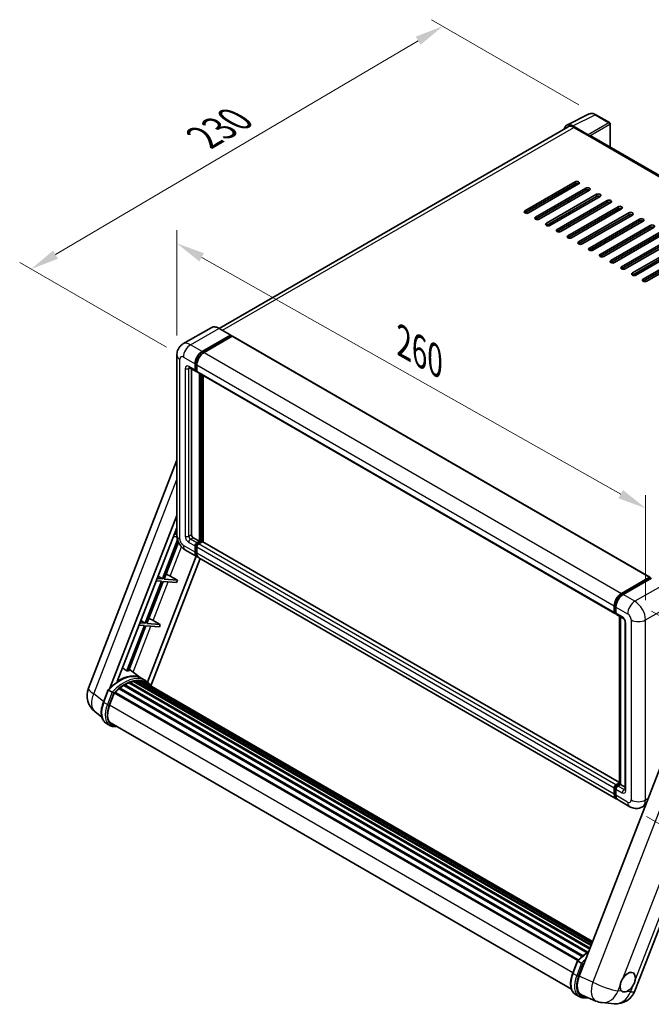
# Model space of a CAD drawing. Units: millimetres. Extents: x 0 to 9259, y 0 to 1686.
# Drawn here: x 1070 to 1403, y 267 to 785 of the extents above; entities that cross this region are included whole.
import ezdxf

# ---------------------------------------------------------------- set-up
doc = ezdxf.new("R2010")
doc.units = ezdxf.units.MM
doc.header["$LTSCALE"] = 6
doc.layers.get('Defpoints').update_dxf_attribs({"lineweight": 25})
for name, color, linetype, lineweight in [('Dimension (ISO)', 7, 'Continuous', 18), ('Visible (ISO)', 7, 'Continuous', 35), ('Visible Narrow (ISO)', 7, 'Continuous', 25)]:
    doc.layers.add(name, color=color, linetype=linetype, lineweight=lineweight)
doc.styles.add('Note Text (TK)', font='txt')
doc.dimstyles.new('Default - Method 1b (TK)', dxfattribs={"dimscale": 6, "dimtxt": 2.5, "dimasz": 2.5, "dimexe": 1, "dimexo": 1.5, "dimgap": 1, "dimtad": 1, "dimtoh": 1, "dimrnd": 1e-08, "dimdsep": 46, "dimtxsty": 'Note Text (TK)', "dimcen": 0.09, "dimdle": 5, "dimclrd": 100, "dimclre": 100, "dimclrt": 7, "dimadec": 1, "dimazin": 1, "dimtfac": 1, "dimtmove": 0, "dimatfit": 3, "dimfxl": 0, "dimtolj": 1, "dimlwd": -1, "dimlwe": -1, "dimarcsym": 0})

# ---------------------------------------------------------------- blocks, each defined once
blk = doc.blocks.new('*D27')
at = {"layer": 'Defpoints', "color": 0, "transparency": 16777216}
for p in [(1152.96, 608.78), (1399.66, 528.22), (1399.66, 469.43)]:
    blk.add_point(p, dxfattribs=at)
at = {"layer": 'Dimension (ISO)', "color": 100, "transparency": 16777216}
for p, q in [((1152.96, 619.12), (1152.96, 674.46)), ((1166.02, 660.19), (1386.6, 535.6)), ((1399.66, 479.77), (1399.66, 535.11))]:
    blk.add_line(p, q, dxfattribs=at)
for points in [[(1167.25, 662.37), (1164.8, 658.02), (1152.96, 667.57)], [(1387.83, 537.78), (1385.37, 533.42), (1399.66, 528.22)]]:
    blk.add_solid(points, dxfattribs=at)
at = {"layer": 'Dimension (ISO)', "color": 7, "transparency": 16777216, "insert": (1269.57, 617.21), "char_height": 15, "attachment_point": 4, "rotation": 330.5393, "style": 'Note Text (TK)'}
blk.add_mtext('\\A1;{\\Q-29.461;\\W0.821;\\H0.816x; \\fＭＳ Ｐゴシック|b0|i0;\\H15.0000;260}', dxfattribs=at)
blk = doc.blocks.new('*D28')
at = {"layer": 'Defpoints', "color": 0, "transparency": 16777216}
for p in [(1292.9, 781.77), (1373.51, 735.23), (1156.41, 607.69)]:
    blk.add_point(p, dxfattribs=at)
at = {"layer": 'Dimension (ISO)', "color": 100, "transparency": 16777216}
for p, q in [((1364.56, 740.4), (1286.93, 785.22)), ((1089.12, 661.63), (1279.98, 774.16)), ((1147.46, 612.86), (1070.23, 657.45))]:
    blk.add_line(p, q, dxfattribs=at)
for points in [[(1278.71, 776.31), (1281.25, 772), (1292.9, 781.77)], [(1087.85, 663.78), (1090.39, 659.47), (1076.19, 654.01)]]:
    blk.add_solid(points, dxfattribs=at)
at = {"layer": 'Dimension (ISO)', "color": 7, "transparency": 16777216, "insert": (1164.46, 721.72), "char_height": 15, "attachment_point": 4, "rotation": 30.5227, "style": 'Note Text (TK)'}
blk.add_mtext('\\A1;{\\Q-29.477;\\W0.821;\\H0.816x; \\fＭＳ Ｐゴシック|b0|i0;\\H15.0000;230}', dxfattribs=at)
blk = doc.blocks.new('*D29')
at = {"layer": 'Defpoints', "color": 0, "transparency": 16777216}
for p in [(1394, 479.23), (1504.31, 415.55), (1391.33, 371.19)]:
    blk.add_point(p, dxfattribs=at)
at = {"layer": 'Dimension (ISO)', "color": 100, "transparency": 16777216}
for p, q in [((1402.88, 474.11), (1510.23, 412.13)), ((1502.01, 322.5), (1503.94, 400.55)), ((1400.21, 366.07), (1507.56, 304.09))]:
    blk.add_line(p, q, dxfattribs=at)
for points in [[(1501.44, 400.61), (1506.44, 400.49), (1504.31, 415.55)], [(1499.51, 322.56), (1504.51, 322.44), (1501.64, 307.5)]]:
    blk.add_solid(points, dxfattribs=at)
at = {"layer": 'Dimension (ISO)', "color": 7, "transparency": 16777216, "insert": (1489.11, 347.01), "char_height": 15, "attachment_point": 4, "rotation": 88.5861, "style": 'Note Text (TK)'}
blk.add_mtext('\\A1;{\\Q28.586;\\W0.828;\\H0.816x; \\fＭＳ Ｐゴシック|b0|i0;\\H15.0000;99}', dxfattribs=at)

msp = doc.modelspace()

# ---------------------------------------------------------------- linework, layer by layer
at = {"layer": 'Visible (ISO)'}
for p, q in [((1358.2568, 729.7485), (1369.9896, 735.6082)), ((1380.7386, 731.0626), (1373.5129, 735.2344)), ((1381.072, 718.1693), (1381.072, 730.4852)), ((1358.8502, 728.8878), (1175.1641, 622.8366)), ((1369.4873, 724.7257), (1361.4702, 729.3543)), ((1361.8502, 728.5906), (1370.3355, 723.6916)), ((1369.9584, 723.9094), (1369.9584, 723.9097)), ((1587.2126, 599.154), (1371.3355, 723.7907)), ((1336.1587, 684.6359), (1362.5573, 699.8772)), ((1362.5573, 698.7885), (1336.1587, 683.5472)), ((1364.4429, 698.7885), (1338.0443, 683.5472)), ((1341.8155, 681.3699), (1368.2142, 696.6112)), ((1368.2142, 695.5225), (1341.8155, 680.2812)), ((1370.0998, 695.5225), (1343.7011, 680.2812)), ((1359.3518, 695.8491), (1359.3518, 696.9378)), ((1347.4724, 678.1039), (1373.871, 693.3452)), ((1373.871, 692.2565), (1347.4724, 677.0152)), ((1375.7567, 692.2565), (1349.358, 677.0152)), ((1353.6006, 692.5287), (1352.6578, 693.073)), ((1353.1292, 674.8379), (1379.5279, 690.0792)), ((1379.5279, 688.9905), (1353.1292, 673.7493)), ((1381.4135, 688.9905), (1355.0149, 673.7493)), ((1359.1161, 689.181), (1359.1161, 690.2697)), ((1359.3518, 689.3171), (1359.3518, 690.4058)), ((1358.7861, 671.5719), (1385.1847, 686.8132)), ((1385.1847, 685.7245), (1358.7861, 670.4833)), ((1359.3518, 682.7852), (1359.3518, 683.8738)), ((1387.0704, 685.7245), (1360.6717, 670.4833)), ((1364.4429, 668.306), (1390.8416, 683.5472)), ((1390.8416, 682.4586), (1364.4429, 667.2173)), ((1392.7272, 682.4586), (1366.3286, 667.2173)), ((1370.0998, 665.04), (1396.4985, 680.2812)), ((1396.4985, 679.1926), (1370.0998, 663.9513)), ((1398.3841, 679.1926), (1371.9854, 663.9513)), ((1359.3518, 676.2532), (1359.3518, 677.3418)), ((1375.7567, 661.774), (1402.1553, 677.0152)), ((1402.1553, 675.9266), (1375.7567, 660.6853)), ((1404.0409, 675.9266), (1377.6423, 660.6853)), ((1381.4135, 658.508), (1407.8122, 673.7493)), ((1359.3518, 670.2892), (1359.3518, 670.8099)), ((1407.8122, 672.6606), (1381.4135, 657.4193)), ((1409.6978, 672.6606), (1383.2991, 657.4193)), ((1387.0704, 655.242), (1413.469, 670.4833)), ((1413.469, 669.3946), (1387.0704, 654.1533)), ((1415.3546, 669.3946), (1388.956, 654.1533)), ((1392.7272, 651.976), (1419.1259, 667.2173)), ((1419.1259, 666.1286), (1392.7272, 650.8874)), ((1421.0115, 666.1286), (1394.6128, 650.8874)), ((1398.3841, 648.71), (1424.7827, 663.9513)), ((1424.7827, 662.8626), (1398.3841, 647.6214)), ((1426.6683, 662.8626), (1400.2697, 647.6214)), ((1171.0326, 623.1961), (1156.1834, 614.6229)), ((1181.3275, 619.2782), (1175.1993, 622.8164)), ((1166.3116, 610.6885), (1181.1609, 619.2617)), ((1166.3116, 610.3619), (1181.3966, 619.0712)), ((1182.0565, 618.6902), (1167.2544, 610.1442)), ((1181.3966, 619.1256), (1181.3966, 619.0712)), ((1181.3966, 619.0712), (1182.0565, 618.6902)), ((1182.2565, 618.71), (1401.931, 491.8809)), ((1152.9644, 608.7834), (1152.9644, 514.0697)), ((1159.5167, 602.1853), (1162.8165, 600.2802)), ((1160.6548, 601.5283), (1160.6548, 514.3419)), ((1162.5404, 600.8906), (1162.5404, 604.1565)), ((1162.8232, 601.0539), (1162.8232, 604.3198)), ((1163.4832, 603.6122), (1163.4832, 600.3462)), ((1163.4832, 600.3572), (1163.0165, 600.6266)), ((1163.7593, 599.7359), (1383.4338, 472.9067)), ((1164.8974, 510.8038), (1164.8974, 599.0788)), ((1165.1803, 510.6405), (1165.1803, 598.9155)), ((1166.783, 510.5036), (1166.783, 597.9901)), ((1106.4207, 433.4871), (1152.9644, 553.4467)), ((1117.707, 433.5914), (1152.9644, 524.4622)), ((1121.5977, 437.0873), (1152.9644, 517.9302)), ((1151.2013, 513.3861), (1153.0091, 513.2247)), ((1152.9644, 514.4857), (1151.6727, 514.6011)), ((1152.1169, 515.7459), (1152.9644, 515.2396)), ((1153.3572, 511.5411), (1145.3973, 491.0257)), ((1146.2138, 490.9528), (1153.774, 510.4381)), ((1161.5976, 512.7089), (1164.8974, 510.8038)), ((1162.5404, 505.0883), (1162.5404, 508.3543)), ((1162.8232, 505.2516), (1162.8232, 508.5176)), ((1163.4832, 509.9873), (1164.8974, 510.8038)), ((1163.4832, 509.6607), (1165.1803, 510.6405)), ((1163.4832, 507.8099), (1163.4832, 504.544)), ((1166.4059, 510.586), (1164.426, 509.4429)), ((1165.8402, 510.2594), (1165.1803, 510.6405)), ((1385.9356, 383.9758), (1166.6059, 510.6058)), ((1163.1879, 502.9107), (1137.5182, 436.7507)), ((1157.5167, 506.185), (1163.645, 502.6468)), ((1165.2585, 501.7152), (1139.2791, 434.7572)), ((1384.2623, 375.2733), (1164.5878, 502.1025)), ((1143.0659, 492.4184), (1145.3973, 491.0257)), ((1149.4853, 492.4738), (1153.2694, 490.3226)), ((1144.9259, 489.8107), (1136.3463, 467.6982)), ((1137.1628, 467.6252), (1145.7424, 489.7378)), ((1142.1504, 490.0586), (1144.9259, 489.8107)), ((1145.3973, 491.0257), (1142.6218, 491.2736)), ((1145.7424, 489.7378), (1152.798, 489.1076)), ((1153.2694, 490.3226), (1146.2138, 490.9528)), ((1153.2694, 490.3226), (1152.798, 489.1076)), ((1386.9289, 483.315), (1401.731, 491.861)), ((1386.998, 482.8689), (1402.0829, 491.5782)), ((1402.721, 491.3439), (1387.8717, 482.7707)), ((1402.0139, 491.6977), (1402.0139, 491.5383)), ((1402.2496, 491.5617), (1402.6739, 491.3167)), ((1383.1577, 473.5171), (1383.1577, 476.7831)), ((1383.5786, 473.6804), (1383.5786, 476.9464)), ((1383.8695, 473.117), (1384.1005, 472.9837)), ((1384.1005, 476.2387), (1384.1005, 472.9728)), ((1384.3767, 472.3624), (1387.6765, 470.4572)), ((1385.9356, 383.1873), (1385.9356, 471.4623)), ((1135.8749, 466.4832), (1126.6125, 442.6108)), ((1127.429, 442.5379), (1136.6914, 466.4103)), ((1133.0994, 466.7311), (1135.8749, 466.4832)), ((1136.3463, 467.6982), (1133.5708, 467.9461)), ((1134.015, 469.0909), (1136.3463, 467.6982)), ((1136.6914, 466.4103), (1143.747, 465.7801)), ((1144.2184, 466.9951), (1137.1628, 467.6252)), ((1140.4343, 469.1463), (1144.2184, 466.9951)), ((1144.2184, 466.9951), (1143.747, 465.7801)), ((1386.4575, 471.161), (1386.4575, 382.886)), ((1388.8954, 468.3459), (1388.8954, 380.1643)), ((1134.4031, 438.6811), (1127.8021, 443.4995)), ((1125.4368, 435.4494), (1369.3607, 294.6199)), ((1125.8868, 435.4653), (1125.71, 435.5674)), ((1127.7095, 436.3416), (1370.2537, 296.3086)), ((1128.0596, 436.6987), (1370.431, 296.7655)), ((1128.5361, 436.6542), (1128.2672, 436.8094)), ((1130.1888, 437.113), (1370.952, 298.1083)), ((1130.6026, 437.3801), (1371.1124, 298.5217)), ((1131.0939, 437.2644), (1130.7412, 437.468)), ((1132.4327, 437.3457), (1371.4364, 299.3569)), ((1132.9887, 437.4729), (1371.5785, 299.7231)), ((1133.4825, 437.2771), (1133.0567, 437.5229)), ((1136.401, 437.5288), (1134.5154, 438.6175)), ((1134.5957, 436.9042), (1371.6923, 300.0164)), ((1135.1454, 436.9744), (1371.8152, 300.333)), ((1114.2992, 426.2528), (1116.7859, 432.662)), ((1118.9176, 431.4533), (1117.032, 432.542)), ((1117.5227, 424.629), (1119.9908, 430.9902)), ((1120.0204, 431.0695), (1363.9715, 290.2243)), ((1120.271, 431.4152), (1364.2783, 290.5375)), ((1122.5193, 433.1948), (1366.3329, 292.4289)), ((1122.8141, 433.6702), (1366.795, 292.8077)), ((1123.2266, 433.7336), (1123.1472, 433.7795)), ((1125.124, 435.0237), (1368.8589, 294.3033)), ((1113.4715, 418.3723), (1109.8253, 421.2021)), ((1419.0322, 422.0278), (1364.6876, 281.9627)), ((1117.7465, 413.9108), (1115.8609, 414.9995)), ((1118.4132, 415.0655), (1360.6574, 275.2058)), ((1119.6803, 413.3118), (1121.7747, 413.1248)), ((1394.0832, 274.3078), (1447.362, 411.6259)), ((1384.1005, 382.6138), (1385.9356, 383.6733)), ((1383.1577, 377.7148), (1383.1577, 380.9808)), ((1383.5786, 377.8781), (1383.5786, 381.1441)), ((1384.1005, 380.4365), (1384.1005, 377.1705)), ((1384.1695, 382.1676), (1385.9356, 383.1873)), ((1386.4575, 382.886), (1385.0433, 382.0695)), ((1386.0333, 383.1309), (1385.9356, 383.1873)), ((1386.0333, 383.1309), (1386.4575, 382.886)), ((1386.4575, 382.886), (1388.8954, 381.4784)), ((1391.3333, 371.1909), (1385.2051, 374.729)), ((1399.6192, 371.9936), (1398, 371.0588)), ((1361.3151, 283.6381), (1363.8018, 290.0472)), ((1364.048, 289.9273), (1365.9336, 288.8386)), ((1362.8769, 272.3848), (1364.7625, 271.2961)), ((1366.2739, 271.9825), (1373.5724, 268.9094)), ((1366.6962, 270.6971), (1370.035, 270.3989)), ((1376.7628, 268.1158), (1383.1898, 267.5418))]:
    msp.add_line(p, q, dxfattribs=at)
for centre, radius, start, end in [((1380.4053, 730.4852), 0.6667, 0, 60), ((1116.365, 429.6288), 10.6667, 158.793977, 232.185752), ((1384.1388, 278.1662), 10.6667, 264.896091, 338.793977), ((1377.7117, 278.7402), 10.6667, 247.166358, 264.896091)]:
    msp.add_arc(centre, radius, start, end, dxfattribs=at)
for centre, major_axis, ratio, start_param, end_param in [((1361.476, 723.9044), (-3.3374, 5.7805), 0.5766475, 5.49839613, 6.85065115), ((1361.8502, 723.6916), (-3, 5.1962), 0.57735027, 5.49778714, 6.28318531), ((1369.4867, 724.1814), (0.3333, -0.5774), 0.5780539, 0.78600715, 2.3555855), ((1370.3355, 722.0586), (1, 1.7321), 0.57735027, 0, 0.78539816), ((1363.5001, 699.3328), (1.3333, 0), 0.57735027, 5.49778716, 8.63937979), ((1363.5001, 698.2442), (-1.3333, 0), 0.57735027, 3.92699082, 5.49778713), ((1369.157, 696.0668), (1.3333, 0), 0.57735027, 5.49778716, 8.63937979), ((1369.157, 694.9782), (-1.3333, 0), 0.57735027, 3.92699082, 5.49778713), ((1374.8138, 692.8008), (1.3333, 0), 0.57735027, 5.49778716, 8.63937979), ((1374.8138, 691.7122), (-1.3333, 0), 0.57735027, 3.92699082, 5.49778713), ((1380.4707, 689.5349), (1.3333, 0), 0.57735027, 5.49778716, 8.63937979), ((1380.4707, 688.4462), (-1.3333, 0), 0.57735027, 3.92699082, 5.49778713), ((1337.1015, 684.0916), (-1.3333, 0), 0.57735027, 5.49778716, 8.63937978), ((1386.1276, 686.2689), (1.3333, 0), 0.57735027, 5.49778716, 8.63937979), ((1386.1276, 685.1802), (-1.3333, 0), 0.57735027, 3.92699082, 5.49778713), ((1391.7844, 683.0029), (1.3333, 0), 0.57735027, 5.49778716, 8.63937979), ((1342.7583, 680.8256), (-1.3333, 0), 0.57735027, 5.49778716, 8.63937978), ((1391.7844, 681.9142), (-1.3333, 0), 0.57735027, 3.92699082, 5.49778713), ((1397.4413, 679.7369), (1.3333, 0), 0.57735027, 5.49778716, 8.63937979), ((1397.4413, 678.6482), (-1.3333, 0), 0.57735027, 3.92699082, 5.49778713), ((1348.4152, 677.5596), (-1.3333, 0), 0.57735027, 5.49778716, 8.63937978), ((1354.072, 674.2936), (-1.3333, 0), 0.57735027, 5.49778716, 8.63937978), ((1403.0981, 676.4709), (1.3333, 0), 0.57735027, 5.49778716, 8.63937979), ((1403.0981, 675.3823), (-1.3333, 0), 0.57735027, 3.92699082, 5.49778713), ((1359.7289, 671.0276), (-1.3333, 0), 0.57735027, 5.49778716, 8.63937978), ((1365.3858, 667.7616), (-1.3333, 0), 0.57735027, 5.49778716, 8.63937978), ((1371.0426, 664.4956), (-1.3333, 0), 0.57735027, 5.49778716, 8.63937978), ((1376.6995, 661.2296), (-1.3333, 0), 0.57735027, 5.49778716, 8.63937978), ((1382.3563, 657.9637), (-1.3333, 0), 0.57735027, 5.49778716, 8.63937978), ((1388.0132, 654.6977), (-1.3333, 0), 0.57735027, 5.49778716, 8.63937978), ((1393.67, 651.4317), (-1.3333, 0), 0.57735027, 5.49778716, 8.63937978), ((1399.3269, 648.1657), (-1.3333, 0), 0.57735027, 5.49778716, 8.63937978), ((1181.1609, 618.9896), (0.1667, 0.2887), 0.57735027, 5.49778714, 7.06858347), ((1182.0565, 618.3636), (0.2, 0.3464), 0.57735027, 0, 0.78539816), ((1166.3116, 606.3339), (2.6667, 4.6188), 0.57735027, 0.78539816, 2.35619449), ((1166.3116, 606.3339), (2.4667, 4.2724), 0.57735027, 0.78539816, 2.35619449), ((1167.2544, 605.7895), (-2.6667, -4.6188), 0.57735027, 3.92699082, 5.49778714), ((1163.4832, 601.4349), (-0.6667, -1.1547), 0.57735027, 5.49778714, 7.06858347), ((1163.4832, 601.4349), (-0.4667, -0.8083), 0.57735027, 5.49778714, 6.28318531), ((1164.426, 600.8906), (-0.6667, -1.1547), 0.57735027, 5.49778714, 6.28318531), ((1161.5976, 513.7976), (0.6667, -1.1547), 0.57735027, 3.92699082, 5.49778714), ((1163.4832, 508.8986), (0.6667, 1.1547), 0.57735027, 0.78539816, 2.35619449), ((1163.4832, 508.8986), (0.4667, 0.8083), 0.57735027, 0.78539816, 2.35619449), ((1164.426, 508.3543), (-0.6667, -1.1547), 0.57735027, 3.92699082, 5.49778714), ((1166.4059, 510.2594), (0.2, 0.3464), 0.57735027, 0, 0.78539816), ((1166.3116, 507.2656), (-2.6667, -4.6188), 0.57735027, 5.49778714, 6.46089591), ((1166.3116, 507.2656), (-2.4667, -4.2724), 0.57735027, 5.49778714, 6.25355893), ((1167.2544, 506.7213), (-2.6667, -4.6188), 0.57735027, 5.49778714, 6.28318531), ((1147.2895, 492.5439), (-3.7082, 1.5009), 0.22135844, 4.17094547, 4.82262149), ((1401.731, 491.5344), (0.2, 0.3464), 0.57735027, 5.49778714, 7.06858347), ((1402.2496, 491.2895), (-0.1667, 0.2887), 0.57735027, 5.49778714, 6.28318531), ((1386.9289, 478.9604), (2.6667, 4.6188), 0.57735027, 0.78539816, 2.35619449), ((1387.8717, 478.4161), (-2.6667, -4.6188), 0.57735027, 3.92699082, 5.49778714), ((1384.1005, 474.0614), (-0.6667, -1.1547), 0.57735027, 5.49778714, 7.06858347), ((1385.0433, 473.5171), (-0.6667, -1.1547), 0.57735027, 5.49778714, 6.28318531), ((1138.2385, 469.2164), (-3.7082, 1.5009), 0.22135844, 4.17094547, 4.82262149), ((1122.6973, 419.2366), (11.3467, 19.653), 0.57735027, 6.26270748, 7.13715953), ((1118.8318, 421.4684), (11.5858, 20.0672), 0.57735027, 0.23302457, 0.2905742), ((1125.5257, 435.044), (0.2867, 0.4965), 0.57735027, 5.96970899, 8.16745795), ((1125.5257, 417.6036), (10.8133, 18.7292), 0.57735027, 0.63448022, 0.76178318), ((1128.1485, 436.2933), (0.2867, 0.4965), 0.57735027, 5.79517606, 7.99292503), ((1125.0543, 417.8758), (-10.68, -18.4983), 0.57735027, 3.70981256, 3.72614304), ((1125.5257, 417.6036), (10.8133, 18.7292), 0.57735027, 0.45994729, 0.58725026), ((1130.6915, 436.9747), (0.2867, 0.4965), 0.57735027, 5.62064314, 7.8183921), ((1125.0543, 417.8758), (10.68, 18.4983), 0.57735027, 0.38320674, 0.40101607), ((1125.5257, 417.6036), (10.8133, 18.7292), 0.57735027, 0.28541437, 0.41271733), ((1133.0776, 437.0675), (0.2867, 0.4965), 0.57735027, 5.44611021, 7.64385918), ((1125.0543, 417.8758), (10.68, 18.4983), 0.57735027, 0.10162364, 0.19890831), ((1125.5257, 417.6036), (10.8133, 18.7292), 0.57735027, 0.11088144, 0.23818441), ((1134.7628, 436.8411), (-0.1533, -0.2656), 0.57735027, 4.28545597, 4.80683403), ((1135.2342, 436.569), (0.2867, 0.4965), 0.57735027, 5.2767591, 7.46932625), ((1134.7628, 436.8411), (-0.2867, -0.4965), 0.57735027, 2.13516645, 2.17629708), ((1125.5257, 417.6036), (10.8133, 18.7292), 0.57735027, 6.22138854, 6.34498207), ((1125.0543, 417.8758), (10.8133, 18.7292), 0.57735027, 6.22138854, 6.26138621), ((1137.0959, 435.4941), (0.2867, 0.4965), 0.57735027, 5.2767591, 7.28961151), ((1136.6245, 435.7663), (-0.2867, -0.4965), 0.57735027, 2.13516645, 2.17629708), ((1120.3599, 431.0097), (0.2867, 0.4965), 0.57735027, 0.03558953, 1.92985062), ((1125.5257, 417.6036), (10.8133, 18.7292), 0.57735027, 0.98354607, 1.11084903), ((1122.903, 433.2648), (0.2867, 0.4965), 0.57735027, 6.14424191, 8.34199088), ((1125.5257, 417.6036), (10.8133, 18.7292), 0.57735027, 0.80901314, 0.93631611), ((1124.2179, 424.031), (-5.4667, -9.4685), 0.57735027, 4.97418837, 6.50449975), ((1123.7465, 424.3031), (-5.3333, -9.2376), 0.57735027, 6.038569, 6.28318531), ((1123.7465, 424.3031), (-5.4667, -9.4685), 0.57735027, 0.04312964, 0.22131444), ((1384.1005, 381.5251), (0.6667, 1.1547), 0.57735027, 0.78539816, 2.35619449), ((1385.0433, 380.9808), (-0.6667, -1.1547), 0.57735027, 3.92699082, 5.49778714), ((1386.9289, 379.8921), (-2.6667, -4.6188), 0.57735027, 5.49778714, 6.46089591), ((1387.8717, 379.3478), (-2.6667, -4.6188), 0.57735027, 5.49778714, 6.28318531), ((1371.2732, 281.4511), (-5.4164, -9.2601), 0.57513686, 4.98452128, 6.35866084), ((1390.3231, 278.8804), (2.8333, 4.9075), 0.57735027, 5.36114644, 7.72882295), ((1390.3231, 278.8804), (-2.8333, -4.9075), 0.57735027, 5.36114644, 6.15802662), ((1390.3231, 278.8804), (-2.8333, -4.9075), 0.57735027, 0.64875746, 1.44563764)]:
    msp.add_ellipse(centre, major_axis=major_axis, ratio=ratio, start_param=start_param, end_param=end_param, dxfattribs=at)
for points, knots in [([(1373.5129, 735.2344), (1373.2757, 735.3713), (1373.0357, 735.4894), (1372.5532, 735.6837), (1372.3107, 735.7601), (1371.8267, 735.8666), (1371.5851, 735.8967), (1371.1081, 735.9059), (1370.8726, 735.8849), (1370.4167, 735.7877), (1370.1963, 735.7114), (1369.9896, 735.6082)], [-0.784789176, -0.784789176, -0.784789176, -0.784789176, -0.634804167, -0.634804167, -0.484819157, -0.484819157, -0.334834148, -0.334834148, -0.184849139, -0.184849139, -0.03486413, -0.03486413, -0.03486413, -0.03486413]), ([(1175.1993, 622.8164), (1174.9023, 622.9878), (1174.6039, 623.1332), (1174.0099, 623.3675), (1173.7144, 623.4564), (1173.1325, 623.5741), (1172.8461, 623.6028), (1172.2895, 623.5966), (1172.0193, 623.5618), (1171.5043, 623.427), (1171.2595, 623.3271), (1171.0326, 623.1961)], [0, 0, 0, 0, 0.157079633, 0.157079633, 0.314159265, 0.314159265, 0.471238898, 0.471238898, 0.628318531, 0.628318531, 0.785398163, 0.785398163, 0.785398163, 0.785398163]), ([(1152.9644, 608.7834), (1152.9644, 609.1392), (1152.9882, 609.5098), (1153.1034, 610.2829), (1153.1948, 610.686), (1153.474, 611.5169), (1153.6623, 611.9453), (1154.1658, 612.7956), (1154.4821, 613.2173), (1155.2464, 613.9907), (1155.6947, 614.3407), (1156.1834, 614.6229)], [4.71238898, 4.71238898, 4.71238898, 4.71238898, 4.869468613, 4.869468613, 5.026548246, 5.026548246, 5.183627878, 5.183627878, 5.340707511, 5.340707511, 5.497787144, 5.497787144, 5.497787144, 5.497787144]), ([(1159.3301, 602.2641), (1159.3301, 602.2641), (1159.3323, 602.2638), (1159.3464, 602.261), (1159.3681, 602.2554), (1159.4301, 602.231), (1159.4703, 602.2121), (1159.5167, 602.1853)], [5.902696792, 5.902696792, 5.902696792, 5.902696792, 5.969026042, 5.969026042, 6.126105675, 6.126105675, 6.283185307, 6.283185307, 6.283185307, 6.283185307]), ([(1157.5167, 506.185), (1156.9004, 506.5408), (1156.3807, 506.9483), (1155.4637, 507.8217), (1155.0671, 508.2893), (1154.3694, 509.2773), (1154.0689, 509.7979), (1153.562, 510.8962), (1153.3554, 511.4735), (1153.0574, 512.7043), (1152.9644, 513.3581), (1152.9644, 514.0697)], [3.14159265, 3.14159265, 3.14159265, 3.14159265, 3.45575192, 3.45575192, 3.76991118, 3.76991118, 4.08407045, 4.08407045, 4.39822972, 4.39822972, 4.71238898, 4.71238898, 4.71238898, 4.71238898]), ([(1383.5786, 476.9464), (1383.5786, 477.3699), (1383.6364, 477.8198), (1383.8579, 478.7349), (1384.0217, 479.2), (1384.4393, 480.1048), (1384.6931, 480.5443), (1385.2678, 481.3583), (1385.5887, 481.7327), (1386.2705, 482.3821), (1386.6312, 482.6571), (1386.998, 482.8689)], [3.14159265, 3.14159265, 3.14159265, 3.14159265, 3.45575192, 3.45575192, 3.76991118, 3.76991118, 4.08407045, 4.08407045, 4.39822972, 4.39822972, 4.71238898, 4.71238898, 4.71238898, 4.71238898]), ([(1383.8695, 473.117), (1383.8277, 473.1412), (1383.7892, 473.1712), (1383.7226, 473.2386), (1383.6944, 473.276), (1383.6484, 473.3537), (1383.6304, 473.3941), (1383.6031, 473.4756), (1383.5936, 473.5166), (1383.5814, 473.5987), (1383.5786, 473.6396), (1383.5786, 473.6804)], [2.35619449, 2.35619449, 2.35619449, 2.35619449, 2.513274123, 2.513274123, 2.670353756, 2.670353756, 2.827433388, 2.827433388, 2.984513021, 2.984513021, 3.141592654, 3.141592654, 3.141592654, 3.141592654]), ([(1387.6765, 470.4572), (1387.7375, 470.422), (1387.8091, 470.3731), (1387.9671, 470.2436), (1388.0542, 470.1609), (1388.2319, 469.9641), (1388.3223, 469.8484), (1388.4922, 469.5952), (1388.571, 469.4572), (1388.7048, 469.1782), (1388.7597, 469.0373), (1388.84, 468.7752), (1388.8664, 468.6535), (1388.8911, 468.4713), (1388.8954, 468.4033), (1388.8954, 468.3459)], [3.14159265, 3.14159265, 3.14159265, 3.14159265, 3.34831632, 3.34831632, 3.57177779, 3.57177779, 3.8108324, 3.8108324, 4.05880671, 4.05880671, 4.30647121, 4.30647121, 4.54413512, 4.54413512, 4.71238898, 4.71238898, 4.71238898, 4.71238898]), ([(1116.7863, 432.6627), (1117.9375, 433.8713), (1119.1462, 434.9576), (1121.6178, 436.8267), (1122.8807, 437.6097), (1125.3989, 438.8273), (1126.6545, 439.2621), (1129.0974, 439.7508), (1130.2853, 439.8043), (1132.5245, 439.5096), (1133.5752, 439.1603), (1134.5154, 438.6175)], [3.80031014, 3.80031014, 3.80031014, 3.80031014, 4.03508579, 4.03508579, 4.26986143, 4.26986143, 4.50463708, 4.50463708, 4.73941272, 4.73941272, 4.97418837, 4.97418837, 4.97418837, 4.97418837]), ([(1139.4464, 434.4911), (1139.3294, 434.6838), (1139.207, 434.8708), (1138.7146, 435.5688), (1138.3067, 436.0376), (1137.4108, 436.8669), (1136.923, 437.2274), (1136.401, 437.5288)], [1.002589852, 1.002589852, 1.002589852, 1.002589852, 1.048275672, 1.048275672, 1.178636306, 1.178636306, 1.308996939, 1.308996939, 1.308996939, 1.308996939]), ([(1116.7859, 432.662), (1116.7868, 432.6643), (1116.7913, 432.6644), (1116.8151, 432.6576), (1116.8436, 432.6448), (1116.9237, 432.6034), (1116.9737, 432.5757), (1117.032, 432.542)], [0.0329013276, 0.0329013276, 0.0329013276, 0.0329013276, 0.0430502261, 0.0430502261, 0.0621538264, 0.0621538264, 0.0807455701, 0.0807455701, 0.0807455701, 0.0807455701]), ([(1119.7166, 430.9367), (1119.7159, 430.9372), (1119.7152, 430.9377), (1119.6907, 430.9562), (1119.6632, 430.9761), (1119.602, 431.0194), (1119.5684, 431.0427), (1119.4685, 431.1105), (1119.3975, 431.1573), (1119.2524, 431.2505), (1119.18, 431.2958), (1119.0411, 431.3809), (1118.976, 431.4197), (1118.9176, 431.4533)], [-0.0809227639, -0.0809227639, -0.0809227639, -0.0809227639, -0.0805886357, -0.0805886357, -0.0691479127, -0.0691479127, -0.0577655589, -0.0577655589, -0.0376220805, -0.0376220805, -0.0185556094, -0.0185556094, 0, 0, 0, 0]), ([(1115.8609, 414.9995), (1115.2791, 415.3354), (1114.776, 415.8045), (1113.9745, 416.9448), (1113.6745, 417.6147), (1113.2777, 419.0955), (1113.1804, 419.9071), (1113.1804, 421.6229), (1113.2779, 422.5273), (1113.656, 424.3753), (1113.9368, 425.3188), (1114.2992, 426.2528)], [1.83259571, 1.83259571, 1.83259571, 1.83259571, 2.0943951, 2.0943951, 2.35619449, 2.35619449, 2.61799388, 2.61799388, 2.87979327, 2.87979327, 3.14159265, 3.14159265, 3.14159265, 3.14159265]), ([(1117.7465, 413.9108), (1117.8629, 413.8437), (1117.9823, 413.7818), (1118.2265, 413.6688), (1118.3514, 413.6178), (1118.606, 413.5267), (1118.7356, 413.4867), (1118.9991, 413.4178), (1119.1329, 413.3889), (1119.4041, 413.3421), (1119.5414, 413.3242), (1119.6803, 413.3118)], [4.450589593, 4.450589593, 4.450589593, 4.450589593, 4.50294947, 4.50294947, 4.555309348, 4.555309348, 4.607669225, 4.607669225, 4.660029103, 4.660029103, 4.71238898, 4.71238898, 4.71238898, 4.71238898]), ([(1383.5786, 381.1441), (1383.5786, 381.2256), (1383.5895, 381.3065), (1383.628, 381.4653), (1383.6556, 381.5433), (1383.725, 381.6937), (1383.7668, 381.766), (1383.8623, 381.9013), (1383.916, 381.9643), (1384.0344, 382.077), (1384.0989, 382.1269), (1384.1695, 382.1676)], [3.14159265, 3.14159265, 3.14159265, 3.14159265, 3.45575192, 3.45575192, 3.76991118, 3.76991118, 4.08407045, 4.08407045, 4.39822972, 4.39822972, 4.71238898, 4.71238898, 4.71238898, 4.71238898]), ([(1388.8954, 380.1643), (1388.8954, 380.1108), (1388.8917, 380.0665), (1388.8819, 380.0006), (1388.8758, 379.979), (1388.8712, 379.9653), (1388.8704, 379.9633), (1388.8704, 379.9633)], [4.71238898, 4.71238898, 4.71238898, 4.71238898, 4.869468613, 4.869468613, 5.026548246, 5.026548246, 5.092877496, 5.092877496, 5.092877496, 5.092877496]), ([(1384.36, 375.733), (1384.3382, 375.7531), (1384.3169, 375.7737), (1384.1757, 375.9166), (1384.0699, 376.0554), (1383.8894, 376.3603), (1383.8146, 376.5263), (1383.6957, 376.8802), (1383.6516, 377.068), (1383.593, 377.4611), (1383.5786, 377.6663), (1383.5786, 377.8781)], [2.486038708, 2.486038708, 2.486038708, 2.486038708, 2.513274123, 2.513274123, 2.670353756, 2.670353756, 2.827433388, 2.827433388, 2.984513021, 2.984513021, 3.141592654, 3.141592654, 3.141592654, 3.141592654]), ([(1398, 371.0588), (1397.5113, 370.7766), (1396.984, 370.5635), (1395.9321, 370.2883), (1395.4088, 370.2252), (1394.4207, 370.2143), (1393.9555, 370.2654), (1393.0963, 370.4391), (1392.7015, 370.5614), (1391.9743, 370.8483), (1391.6415, 371.0129), (1391.3333, 371.1909)], [5.497787144, 5.497787144, 5.497787144, 5.497787144, 5.654866776, 5.654866776, 5.811946409, 5.811946409, 5.969026042, 5.969026042, 6.126105675, 6.126105675, 6.283185307, 6.283185307, 6.283185307, 6.283185307]), ([(1363.8023, 290.0479), (1364.9534, 291.2566), (1366.1621, 292.3428), (1368.1479, 293.8446), (1368.9079, 294.356), (1369.6709, 294.8064)], [0.658717486, 0.658717486, 0.658717486, 0.658717486, 0.893493132, 0.893493132, 1.03597039, 1.03597039, 1.03597039, 1.03597039]), ([(1364.048, 289.9273), (1363.9897, 289.9609), (1363.9396, 289.9886), (1363.8596, 290.03), (1363.8311, 290.0429), (1363.8073, 290.0496), (1363.8028, 290.0496), (1363.8018, 290.0472)], [-0.0807455701, -0.0807455701, -0.0807455701, -0.0807455701, -0.0621538264, -0.0621538264, -0.0430502261, -0.0430502261, -0.0329013276, -0.0329013276, -0.0329013276, -0.0329013276]), ([(1366.7325, 288.322), (1366.7319, 288.3225), (1366.7312, 288.323), (1366.7066, 288.3414), (1366.6792, 288.3614), (1366.618, 288.4047), (1366.5844, 288.4279), (1366.4845, 288.4958), (1366.4134, 288.5426), (1366.2684, 288.6357), (1366.196, 288.6811), (1366.057, 288.7661), (1365.9919, 288.8049), (1365.9336, 288.8386)], [-0.0809227639, -0.0809227639, -0.0809227639, -0.0809227639, -0.0805886357, -0.0805886357, -0.0691479127, -0.0691479127, -0.0577655589, -0.0577655589, -0.0376220805, -0.0376220805, -0.0185556094, -0.0185556094, 0, 0, 0, 0]), ([(1362.8769, 272.3848), (1362.2951, 272.7206), (1361.792, 273.1898), (1360.9905, 274.3301), (1360.6905, 274.9999), (1360.2937, 276.4807), (1360.1963, 277.2923), (1360.1963, 279.0082), (1360.2938, 279.9126), (1360.672, 281.7606), (1360.9527, 282.7041), (1361.3151, 283.6381)], [4.97418837, 4.97418837, 4.97418837, 4.97418837, 5.23598776, 5.23598776, 5.49778714, 5.49778714, 5.75958653, 5.75958653, 6.02138592, 6.02138592, 6.28318531, 6.28318531, 6.28318531, 6.28318531]), ([(1386.3535, 277.2188), (1386.3587, 277.2662), (1386.3645, 277.3139), (1386.4504, 277.9644), (1386.6187, 278.6049), (1387.0756, 279.7824), (1387.3972, 280.4047), (1387.8046, 281.0254), (1387.8349, 281.0709), (1387.8656, 281.116)], [4.482129021, 4.482129021, 4.482129021, 4.482129021, 4.493692618, 4.493692618, 4.639067337, 4.639067337, 4.784442055, 4.784442055, 4.796005652, 4.796005652, 4.796005652, 4.796005652]), ([(1394.2926, 280.542), (1394.2874, 280.4946), (1394.2815, 280.4469), (1394.1936, 279.7976), (1394.0158, 279.1626), (1393.5589, 277.9851), (1393.2468, 277.3574), (1392.8414, 276.7354), (1392.8112, 276.6899), (1392.7805, 276.6447)], [4.482129021, 4.482129021, 4.482129021, 4.482129021, 4.493692618, 4.493692618, 4.639067337, 4.639067337, 4.784442055, 4.784442055, 4.796005652, 4.796005652, 4.796005652, 4.796005652]), ([(1364.7625, 271.2961), (1364.8788, 271.2289), (1364.9982, 271.167), (1365.2425, 271.0541), (1365.3674, 271.003), (1365.6219, 270.912), (1365.7516, 270.872), (1366.0151, 270.8031), (1366.1489, 270.7741), (1366.4201, 270.7274), (1366.5574, 270.7095), (1366.6962, 270.6971)], [1.308996939, 1.308996939, 1.308996939, 1.308996939, 1.361356817, 1.361356817, 1.413716694, 1.413716694, 1.466076572, 1.466076572, 1.518436449, 1.518436449, 1.570796327, 1.570796327, 1.570796327, 1.570796327]), ([(1389.7772, 273.9816), (1389.7388, 273.9655), (1389.7004, 273.9501), (1389.18, 273.7511), (1388.7094, 273.6848), (1387.9181, 273.7554), (1387.5401, 273.8976), (1387.2062, 274.1729), (1387.182, 274.1939), (1387.1582, 274.2155)], [4.482129021, 4.482129021, 4.482129021, 4.482129021, 4.493692618, 4.493692618, 4.639067337, 4.639067337, 4.784442055, 4.784442055, 4.796005652, 4.796005652, 4.796005652, 4.796005652])]:
    msp.add_open_spline(points, degree=3, knots=knots, dxfattribs=at)
msp.add_rational_spline([(1126.6125, 442.6108), (1125.494, 443.4061), (1124.3617, 444.2111)], [8.01040186691, 7.97002349757, 7.92956072891], degree=2, dxfattribs=at)
at = {"layer": 'Visible Narrow (ISO)'}
for p, q in [((1361.4702, 729.3543), (1373.196, 735.2105)), ((1380.4218, 731.0387), (1369.4873, 724.7257)), ((1373.196, 735.2105), (1380.4218, 731.0387)), ((1176.9216, 621.822), (1361.8502, 728.5906)), ((1369.9584, 723.9097), (1380.8929, 730.2227)), ((1380.8929, 730.2227), (1380.8929, 718.2727)), ((1370.3355, 723.6916), (1586.7102, 598.7677)), ((1362.5573, 699.8772), (1362.5573, 698.7885)), ((1354.8734, 693.9712), (1359.3518, 696.5567)), ((1368.2142, 696.6112), (1368.2142, 695.5225)), ((1353.9306, 693.8079), (1353.9306, 692.7192)), ((1354.8734, 693.2635), (1354.8734, 693.9712)), ((1373.871, 693.3452), (1373.871, 692.2565)), ((1379.5279, 690.0792), (1379.5279, 688.9905)), ((1336.1587, 684.6359), (1336.1587, 683.5472)), ((1385.1847, 686.8132), (1385.1847, 685.7245)), ((1341.8155, 681.3699), (1341.8155, 680.2812)), ((1390.8416, 683.5472), (1390.8416, 682.4586)), ((1396.4985, 680.2812), (1396.4985, 679.1926)), ((1347.4724, 678.1039), (1347.4724, 677.0152)), ((1353.1292, 674.8379), (1353.1292, 673.7493)), ((1402.1553, 677.0152), (1402.1553, 675.9266)), ((1358.7861, 671.5719), (1358.7861, 670.4833)), ((1364.4429, 668.306), (1364.4429, 667.2173)), ((1370.0998, 665.04), (1370.0998, 663.9513)), ((1375.7567, 661.774), (1375.7567, 660.6853)), ((1381.4135, 658.508), (1381.4135, 657.4193)), ((1387.0704, 655.242), (1387.0704, 654.1533)), ((1392.7272, 651.976), (1392.7272, 650.8874)), ((1398.3841, 648.71), (1398.3841, 647.6214)), ((1160.1834, 614.2267), (1175.0326, 622.7999)), ((1175.0326, 622.7999), (1181.1609, 619.2617)), ((1182.0565, 618.6902), (1401.731, 491.861)), ((1166.3116, 610.6885), (1160.1834, 614.2267)), ((1154.5265, 511.8924), (1154.5265, 606.606)), ((1156.4121, 607.6947), (1162.5404, 604.1565)), ((1166.9815, 609.9752), (1166.3116, 610.3619)), ((1167.2544, 610.1442), (1386.9289, 483.315)), ((1157.3549, 601.707), (1157.3549, 513.5254)), ((1162.5404, 600.8906), (1159.2406, 602.7957)), ((1159.2406, 601.707), (1159.7928, 602.0259)), ((1159.2406, 513.5254), (1159.2406, 601.707)), ((1163.4931, 603.9331), (1162.8232, 604.3198)), ((1163.4832, 600.6728), (1162.8232, 601.0539)), ((1163.4832, 603.6122), (1383.1577, 476.7831)), ((1163.4832, 600.3462), (1383.1577, 473.5171)), ((1165.8874, 598.5072), (1165.8874, 510.2866)), ((1166.3588, 510.5588), (1166.3588, 598.2351)), ((1109.2006, 430.5895), (1152.9644, 543.3843)), ((1159.2406, 513.5254), (1160.6548, 514.3419)), ((1149.4853, 492.4738), (1155.456, 507.8626)), ((1162.5404, 505.0883), (1156.4121, 508.6264)), ((1159.2406, 510.2594), (1162.5404, 508.3543)), ((1160.1834, 511.8924), (1161.5976, 512.7089)), ((1163.4832, 509.9873), (1160.1834, 511.8924)), ((1163.5168, 508.1172), (1162.8232, 508.5176)), ((1164.1767, 509.2603), (1163.4832, 509.6607)), ((1383.1577, 380.9808), (1163.4832, 507.8099)), ((1384.1005, 382.6138), (1164.426, 509.4429)), ((1385.9356, 383.8405), (1166.4059, 510.586)), ((1163.4832, 504.8706), (1162.8232, 505.2516)), ((1383.1577, 377.7148), (1163.4832, 504.544)), ((1140.4343, 469.1463), (1148.3339, 489.5063)), ((1387.1646, 482.8524), (1402.2496, 491.5617)), ((1408.8493, 487.8058), (1394, 479.2326)), ((1387.1646, 482.8524), (1387.5988, 482.6017)), ((1394, 479.2326), (1387.8717, 482.7707)), ((1383.6762, 473.5443), (1383.6762, 476.8103)), ((1383.6762, 476.8103), (1384.1104, 476.5596)), ((1399.6569, 469.4346), (1414.5061, 478.0078)), ((1383.6762, 473.5443), (1384.1005, 473.2994)), ((1384.1005, 476.2387), (1390.2288, 472.7006)), ((1387.4003, 471.0676), (1384.1005, 472.9728)), ((1386.0333, 383.1309), (1386.0333, 471.4059)), ((1389.286, 379.62), (1389.286, 467.8016)), ((1392.1144, 469.4346), (1392.1144, 374.721)), ((1399.6569, 374.721), (1399.6569, 469.4346)), ((1129.8917, 441.9742), (1139.2829, 466.1788)), ((1114.4124, 426.5447), (1109.2006, 430.5895)), ((1114.5124, 426.0481), (1117.032, 432.542)), ((1118.9176, 431.4533), (1116.398, 424.9595)), ((1117.2777, 424.6508), (1119.7166, 430.9367)), ((1116.398, 424.9595), (1114.5124, 426.0481)), ((1117.5479, 424.6941), (1361.4156, 283.897)), ((1426.0656, 418.6435), (1371.862, 278.9419)), ((1120.8746, 413.6444), (1120.211, 413.7037)), ((1387.8656, 281.116), (1438.4497, 411.4889)), ((1444.8767, 410.9149), (1394.2926, 280.542)), ((1383.6762, 377.742), (1383.6762, 381.008)), ((1383.6762, 381.008), (1384.1341, 380.7437)), ((1384.1005, 380.4365), (1387.4003, 378.5313)), ((1384.3362, 382.1511), (1386.0333, 383.1309)), ((1384.3362, 382.1511), (1384.794, 381.8868)), ((1388.3432, 380.1643), (1385.0433, 382.0695)), ((1388.3432, 380.1643), (1388.8954, 380.4832)), ((1383.6762, 377.742), (1384.1005, 377.4971)), ((1390.2288, 373.6323), (1384.1005, 377.1705)), ((1400.972, 375.4803), (1399.6569, 374.721)), ((1361.5284, 283.4334), (1364.048, 289.9273)), ((1365.9336, 288.8386), (1363.414, 282.3447)), ((1364.2937, 282.0361), (1366.7325, 288.322)), ((1361.5284, 283.4334), (1363.414, 282.3447)), ((1371.862, 278.9419), (1364.6876, 281.9627)), ((1385.2542, 274.3856), (1386.3535, 277.2188)), ((1392.7805, 276.6447), (1391.6813, 273.8115)), ((1368.7108, 270.9564), (1367.227, 271.089)), ((1387.1582, 274.2155), (1385.2542, 274.3856)), ((1391.6813, 273.8115), (1389.7772, 273.9816))]:
    msp.add_line(p, q, dxfattribs=at)
for centre, major_axis, ratio, start_param, end_param in [((1373.1848, 729.7521), (-3.3017, 5.7992), 0.57677384, 5.50187364, 6.25179868), ((1373.1796, 734.657), (0.3333, 0.5774), 0.57735027, 0, 0.75049158), ((1380.4053, 730.4852), (0.3333, 0.5774), 0.57735027, 0, 0.75049158), ((1380.4053, 730.4852), (0.3333, -0.5774), 0.61692145, 0.78600715, 2.3555855), ((1380.4053, 730.4852), (0.6667, 0), 0.57735027, 5.53269373, 6.28318531), ((1354.402, 694.2433), (-0.3333, 0.5774), 0.57735027, 3.92699082, 4.49863285), ((1354.402, 694.2433), (-0.6667, 0), 0.57735027, 1.09009082, 2.35619449), ((1175.0326, 616.2679), (-4, 6.9282), 0.57735027, 5.49778714, 6.28318531), ((1175.0326, 622.5277), (0.1667, 0.2887), 0.57735027, 0, 0.78539816), ((1160.1834, 607.6947), (-4, 6.9282), 0.57735027, 5.49778714, 6.28318531), ((1160.1834, 609.872), (2.6667, 4.6188), 0.57735027, 0.78539816, 2.35619449), ((1158.2977, 608.7834), (-5.3333, 0), 0.57735027, 0, 0.78539816), ((1156.4121, 605.5174), (-1.3333, 2.3094), 0.57735027, 5.49778714, 7.06858347), ((1167.0187, 605.9256), (-2.4667, -4.2724), 0.57735027, 4.1299989, 5.29477906), ((1159.2406, 600.6184), (-1.3333, 2.3094), 0.57735027, 5.49778714, 7.06858347), ((1158.2977, 602.2514), (-1.3333, 0), 0.57735027, 0.78539816, 2.35619449), ((1160.1834, 603.34), (-0.6667, -1.1547), 0.57735027, 5.49778714, 6.28318531), ((1160.1834, 601.1627), (-0.6667, 1.1547), 0.57735027, 0.16790573, 0.78539816), ((1158.2977, 514.0697), (-5.3333, 0), 0.57735027, 0, 0.78539816), ((1159.2406, 512.4368), (1.3333, -2.3094), 0.57735027, 3.92699082, 5.49778714), ((1158.2977, 514.0697), (-1.3333, 0), 0.57735027, 0.78539816, 2.35619449), ((1160.1834, 512.9811), (-0.6667, 1.1547), 0.57735027, 0.78539816, 2.35619449), ((1156.4121, 510.8038), (-1.3333, 2.3094), 0.57735027, 0.78539816, 2.35619449), ((1160.1834, 510.8038), (-2.6667, -4.6188), 0.57735027, 5.49778714, 6.28318531), ((1160.1834, 510.8038), (-0.6667, -1.1547), 0.57735027, 3.92699082, 5.49778714), ((1164.1903, 508.4904), (-0.4667, -0.8083), 0.57735027, 4.0327783, 5.39199966), ((1387.1646, 478.8243), (2.4667, 4.2724), 0.57735027, 0.78539816, 2.35619449), ((1387.1646, 482.5802), (-0.1667, 0.2887), 0.57735027, 5.49778714, 6.28318531), ((1383.912, 476.9464), (-0.3333, 0), 0.57735027, 0, 0.78539816), ((1394, 474.8779), (2.6667, 4.6188), 0.57735027, 0.78539816, 2.35619449), ((1394, 472.7006), (-4, 6.9282), 0.57735027, 3.92699082, 5.49778714), ((1383.912, 473.6804), (-0.3333, 0), 0.57735027, 0, 0.78539816), ((1384.3362, 473.9253), (-0.4667, -0.8083), 0.57735027, 5.49778714, 6.28318531), ((1390.2288, 470.5233), (1.3333, -2.3094), 0.57735027, 0.78539816, 2.35619449), ((1388.3432, 471.6119), (-0.6667, -1.1547), 0.57735027, 5.49778714, 6.28318531), ((1387.4003, 468.8903), (-1.3333, 2.3094), 0.57735027, 3.92699082, 5.49778714), ((1390.2288, 468.3459), (-1.3333, 0), 0.57735027, 0, 0.78539816), ((1395.8856, 471.6119), (5.3333, 0), 0.57735027, 3.92699082, 5.49778714), ((1123.1687, 418.9645), (11.3467, 19.653), 0.57735027, 0, 1.17781993), ((1125.0543, 417.8758), (11.3467, 19.653), 0.57735027, 0, 1.17781993), ((1125.5257, 417.6036), (11.0133, 19.0757), 0.57735027, 6.08267991, 7.45079424), ((1116.365, 429.6288), (-9.9444, 3.8584), 0.21132487, 0, 0.85161555), ((1116.365, 429.6288), (-6.5398, -8.4267), 0.62311053, 5.05999681, 6.28318531), ((1121.8609, 425.3918), (-6, -10.3923), 0.57735027, 4.97418837, 6.28318531), ((1114.9207, 426.0117), (-0.6215, 0.2411), 0.21132487, 0, 0.93888201), ((1123.7465, 424.3031), (-6, -10.3923), 0.57735027, 4.97418837, 6.28318531), ((1116.8063, 424.923), (0.6215, -0.2411), 0.21132487, 4.08047467, 5.65127099), ((1124.2179, 424.031), (-5.6667, -9.815), 0.57735027, 4.97418837, 6.54498469), ((1119.7396, 413.9759), (-0.0593, -0.664), 0.78867513, 0, 1.21991692), ((1383.912, 381.1441), (-0.3333, 0), 0.57735027, 0, 0.78539816), ((1384.3362, 381.3891), (0.4667, 0.8083), 0.57735027, 0.78539816, 2.35619449), ((1384.3362, 381.879), (-0.1667, 0.2887), 0.57735027, 5.49778714, 6.28318531), ((1388.3432, 379.0756), (-0.6667, -1.1547), 0.57735027, 3.92699082, 5.49778714), ((1387.4003, 380.7086), (1.3333, -2.3094), 0.57735027, 5.49778714, 7.06858347), ((1388.3432, 381.253), (0.6667, -1.1547), 0.57735027, 5.49778714, 6.11527958), ((1390.2288, 380.1643), (-1.3333, 0), 0.57735027, 0, 0.78539816), ((1383.912, 377.8781), (-0.3333, 0), 0.57735027, 0, 0.78539816), ((1387.1646, 379.7561), (-2.4667, -4.2724), 0.57735027, 5.49778714, 6.13162893), ((1390.2288, 375.8097), (1.3333, -2.3094), 0.57735027, 5.49778714, 7.06858347), ((1394, 375.8097), (-2.6667, -4.6188), 0.57735027, 5.49778714, 6.28318531), ((1395.8856, 376.8983), (5.3333, 0), 0.57735027, 3.92699082, 5.49778714), ((1394, 377.987), (4, -6.9282), 0.57735027, 0, 0.78539816), ((1370.1847, 276.3497), (11.3467, 19.653), 0.57735027, 0.82486382, 1.17781993), ((1372.0703, 275.2611), (-11.3467, -19.653), 0.57735027, 4.17083894, 4.31941258), ((1372.5417, 274.9889), (11.0133, 19.0757), 0.57735027, 1.11998661, 1.16760893), ((1368.8769, 282.7771), (-6, -10.3923), 0.57735027, 4.97418837, 6.28318531), ((1361.9366, 283.3969), (-0.6215, 0.2411), 0.21132487, 0, 0.93888201), ((1370.7625, 281.6884), (-6, -10.3923), 0.57735027, 4.97418837, 6.28318531), ((1371.2339, 281.4162), (-5.6667, -9.815), 0.57735027, 4.97418837, 6.54498469), ((1363.8223, 282.3083), (0.6215, -0.2411), 0.21132487, 4.08047467, 5.65127099), ((1377.7117, 278.7402), (-4.1393, -9.8308), 0.52285182, 4.90904574, 6.28318531), ((1377.7117, 278.7402), (-9.9444, 3.8584), 0.21132487, 1.02614848, 2.50967834), ((1366.7555, 271.3611), (-0.0593, -0.664), 0.78867513, 0, 1.21991692), ((1377.7117, 278.7402), (-0.9489, -10.6244), 0.78867513, 0, 1.21991692), ((1384.1388, 278.1662), (-0.9489, -10.6244), 0.78867513, 0, 1.21991692), ((1384.1388, 278.1662), (9.9444, -3.8584), 0.21132487, 5.65127099, 6.28318531)]:
    msp.add_ellipse(centre, major_axis=major_axis, ratio=ratio, start_param=start_param, end_param=end_param, dxfattribs=at)

# ---------------------------------------------------------------- dimensions: what is measured, and where the dimension line sits
at = {"layer": 'Dimension (ISO)', "color": 100}
for base, p1, p2, angle, text, override, picture, middle in [((1292.9028, 781.7747), (1156.4121, 607.6947), (1373.5129, 735.2344), 210.5227, '{\\Q-29.477;\\W0.821;\\H0.816x; \\fＭＳ Ｐゴシック|b0|i0;\\H15.0000;230}', {"dimgap": 1, "dimtoh": 0, "dimdec": 2, "dimlfac": 0.912924, "dimtol": 0, "dimlim": 0, "dimtp": 0, "dimtm": 0, "dimtdec": 2, "dimtofl": 0, "dimatfit": 1}, '*D28', (1184.5487, 717.8914)), ((1399.6569, 528.2224), (1152.9644, 608.7834), (1399.6569, 469.4346), 150.539271, '{\\Q-29.461;\\W0.821;\\H0.816x; \\fＭＳ Ｐゴシック|b0|i0;\\H15.0000;260}', {"dimgap": 1, "dimtoh": 0, "dimdec": 2, "dimlfac": 0.913581, "dimtol": 0, "dimlim": 0, "dimtp": 0, "dimtm": 0, "dimtdec": 2, "dimtofl": 0, "dimatfit": 1}, '*D27', (1276.3106, 597.8967)), ((1504.3087, 415.5458), (1391.3333, 371.1909), (1394, 479.2326), 268.586123, '{\\Q28.586;\\W0.828;\\H0.816x; \\fＭＳ Ｐゴシック|b0|i0;\\H15.0000;99}', {"dimgap": 1, "dimtoh": 0, "dimdec": 2, "dimlfac": 0.905572, "dimtol": 0, "dimlim": 0, "dimtp": 0, "dimtm": 0, "dimtdec": 2, "dimtofl": 0, "dimatfit": 1}, '*D29', (1502.9753, 361.525))]:
    dim = msp.add_linear_dim(base=base, p1=p1, p2=p2, angle=angle, text=text, dimstyle='Default - Method 1b (TK)', override=override, dxfattribs=at)
    dim.commit()
    dim.dimension.update_dxf_attribs({"geometry": picture, "text_midpoint": middle, "dimtype": 160})

doc.saveas('drawing.dxf')
